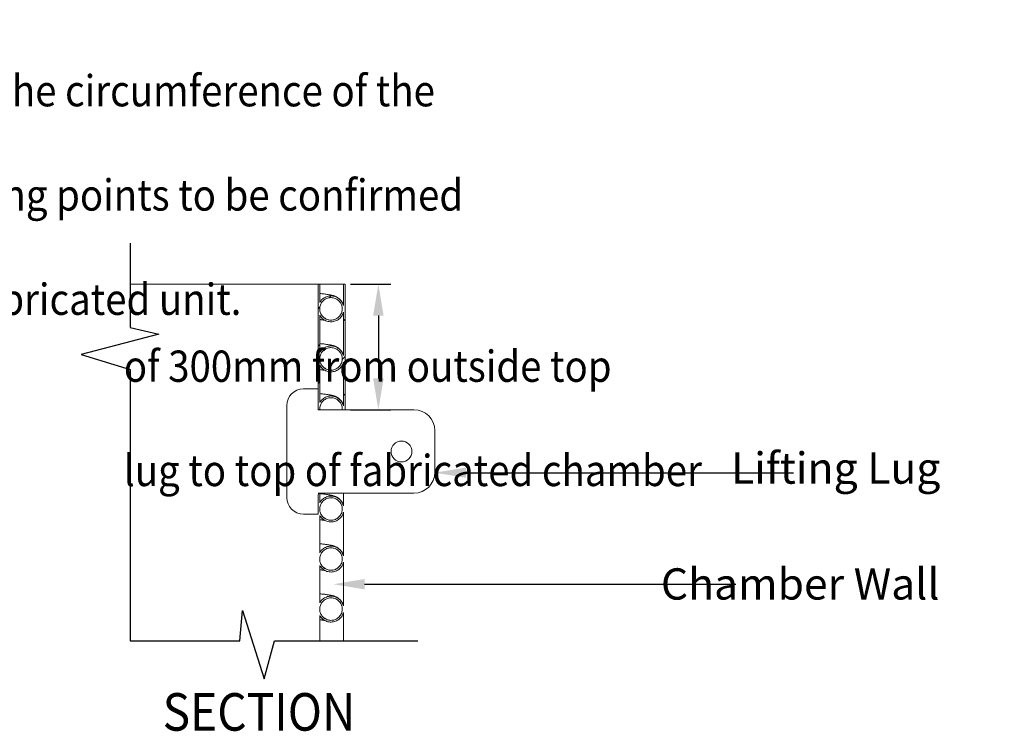
# Model space of a CAD drawing. Units: millimetres. Extents: x 20844 to 213816, y 416290 to 466863.
# Drawn here: x 26364 to 28725, y 426584 to 428290 of the extents above; entities that cross this region are included whole.
import ezdxf
from ezdxf import colors
from ezdxf.entities.mleader import LeaderData, LeaderLine
from ezdxf.math import Vec2, Vec3

# ---------------------------------------------------------------- set-up
doc = ezdxf.new("R2010")
doc.units = ezdxf.units.MM
doc.header["$LTSCALE"] = 50
doc.header["$PDMODE"] = 35
doc.header["$PDSIZE"] = 5
doc.layers.add('Dimensions', color=4, linetype='Continuous')
doc.styles.add('POLYPIPE', font='ARIALN.TTF', dxfattribs={"width": 0.91})
doc.styles.add('POLYPIPE_1in30', font='ARIALN.TTF', dxfattribs={"width": 0.9, "height": 75})
doc.styles.add('Simplex', font='simplex.shx')
doc.dimstyles.new('PP_1in30', dxfattribs={"dimscale": 30, "dimtxt": 75, "dimasz": 2.5, "dimexe": 1, "dimexo": 3, "dimgap": 0, "dimtad": 0, "dimdec": 0, "dimdsep": 46, "dimtxsty": 'POLYPIPE_1in30', "dimcen": 2.5, "dimclrd": 256, "dimclre": 256, "dimclrt": 256, "dimadec": 0, "dimazin": 0, "dimtfac": 1, "dimtdec": 0, "dimtmove": 2, "dimatfit": 0, "dimfxl": 1, "dimlwe": -1, "dimarcsym": 0})

# ---------------------------------------------------------------- blocks, each defined once
blk = doc.blocks.new('*D689')
at = {"layer": 'Defpoints', "color": 0, "transparency": 16777216}
for p in [(27067.2, 427655.7), (27067.2, 427354.7), (27223.9, 427354.7)]:
    blk.add_point(p, dxfattribs=at)
at = {"layer": 'Dimensions', "transparency": 16777216}
for p, q in [((27157.2, 427655.7), (27253.9, 427655.7)), ((27157.2, 427354.7), (27253.9, 427354.7))]:
    blk.add_line(p, q, dxfattribs=at)
at = {"layer": 'Dimensions', "lineweight": -2, "transparency": 16777216}
blk.add_line((27223.9, 427580.7), (27223.9, 427429.7), dxfattribs=at)
at = {"layer": 'Dimensions', "transparency": 16777216}
for points in [[(27211.4, 427580.7), (27236.4, 427580.7), (27223.9, 427655.7)], [(27211.4, 427429.7), (27236.4, 427429.7), (27223.9, 427354.7)]]:
    blk.add_solid(points, dxfattribs=at)

msp = doc.modelspace()

# ---------------------------------------------------------------- hatches: boundary and pattern name
at = {"linetype": 'Continuous', "lineweight": 0}
h = msp.add_hatch(dxfattribs=at)
h.set_pattern_fill('ANSI31', scale=20, style=0)
h.set_pattern_definition([(45, (22552.57, 424327.426), (-44.9013, 44.9013), [])])
edge = h.paths.add_edge_path(flags=0)
edge.add_line((27144.3, 427655.7), (27140.3, 427655.7))
edge.add_line((27140.3, 427655.7), (27140.3, 427604.5))
edge.add_spline(control_points=[(27140.3, 427604.5), (27132.4, 427634.7), (27100.2, 427642), (27083.3, 427611.9)], knot_values=[0, 0, 0, 0, 0.339252, 0.339252, 0.339252, 0.339252], weights=[0.798758, 0.449106, 0.406366, 0.670538], degree=3, periodic=0)
edge.add_line((27083.3, 427611.9), (27083.3, 427655.7))
edge.add_line((27083.3, 427655.7), (27079.3, 427655.7))
edge.add_line((27079.3, 427655.7), (27079.3, 427354.7))
edge.add_line((27079.3, 427354.7), (27083.4, 427354.7))
edge.add_spline(control_points=[(27083.4, 427354.7), (27083.3, 427355.4), (27083.3, 427356), (27083.3, 427356.7), (27083.3, 427410.7), (27137.3, 427410.7), (27137.3, 427356.7), (27137.3, 427356), (27137.3, 427355.4), (27137.2, 427354.7)], knot_values=[0.982119, 0.982119, 0.982119, 0.982119, 1, 1, 1, 1.5, 1.5, 1.5, 1.517881, 1.517881, 1.517881, 1.517881], weights=[0.931034, 0.95317, 0.976159, 1, 0.333333, 0.333333, 1, 0.976159, 0.95317, 0.931034], degree=3, periodic=0)
edge.add_line((27137.2, 427354.7), (27144.3, 427354.7))
edge.add_line((27144.3, 427354.7), (27144.3, 427655.7))
edge = h.paths.add_edge_path(flags=0)
edge.add_spline(control_points=[(27083.3, 427596.7), (27083.3, 427650.7), (27137.3, 427650.7), (27137.3, 427596.7), (27137.3, 427542.7), (27083.3, 427542.7), (27083.3, 427596.7)], knot_values=[0, 0, 0, 0, 0.5, 0.5, 0.5, 1, 1, 1, 1], weights=[1, 0.333333, 0.333333, 1, 0.333333, 0.333333, 1], degree=3, periodic=0)
edge = h.paths.add_edge_path(flags=0)
edge.add_spline(control_points=[(27083.3, 427476.7), (27083.3, 427530.7), (27137.3, 427530.7), (27137.3, 427476.7), (27137.3, 427422.7), (27083.3, 427422.7), (27083.3, 427476.7)], knot_values=[0, 0, 0, 0, 0.5, 0.5, 0.5, 1, 1, 1, 1], weights=[1, 0.333333, 0.333333, 1, 0.333333, 0.333333, 1], degree=3, periodic=0)
edge = h.paths.add_edge_path(flags=0)
edge.add_spline(control_points=[(27140.3, 427364.5), (27132.4, 427394.7), (27100.2, 427402), (27083.3, 427371.9)], knot_values=[0, 0, 0, 0, 0.339252, 0.339252, 0.339252, 0.339252], weights=[0.798758, 0.449106, 0.406366, 0.670538], degree=3, periodic=0)
edge.add_line((27083.3, 427371.9), (27083.3, 427461.5))
edge.add_spline(control_points=[(27083.3, 427461.5), (27100.2, 427431.4), (27132.4, 427438.7), (27140.3, 427468.9)], knot_values=[0, 0, 0, 0, 0.339252, 0.339252, 0.339252, 0.339252], weights=[0.670538, 0.406366, 0.449106, 0.798758], degree=3, periodic=0)
edge.add_line((27140.3, 427468.9), (27140.3, 427364.5))
edge = h.paths.add_edge_path(flags=0)
edge.add_spline(control_points=[(27140.3, 427484.5), (27132.4, 427514.7), (27100.2, 427522), (27083.3, 427491.9)], knot_values=[0, 0, 0, 0, 0.339252, 0.339252, 0.339252, 0.339252], weights=[0.798758, 0.449106, 0.406366, 0.670538], degree=3, periodic=0)
edge.add_line((27083.3, 427491.9), (27083.3, 427581.5))
edge.add_spline(control_points=[(27083.3, 427581.5), (27100.2, 427551.4), (27132.4, 427558.7), (27140.3, 427588.9)], knot_values=[0, 0, 0, 0, 0.339252, 0.339252, 0.339252, 0.339252], weights=[0.670538, 0.406366, 0.449106, 0.798758], degree=3, periodic=0)
edge.add_line((27140.3, 427588.9), (27140.3, 427484.5))

# ---------------------------------------------------------------- linework, layer by layer
for p, q in [((26629, 427754), (26629, 427552)), ((26697.8, 427535.8), (26511.8, 427487.3)), ((26629, 427552), (26697.8, 427535.8)), ((26511.8, 427487.3), (26629, 427450.9)), ((26629, 427450.9), (26629, 426800.4)), ((26891.8, 426800.4), (26897.8, 426873.2)), ((26897.8, 426873.2), (26950.4, 426709.5)), ((26629, 426800.4), (26891.8, 426800.4)), ((26950.4, 426709.5), (26974.6, 426800.4)), ((26974.6, 426800.4), (27318.2, 426800.4))]:
    msp.add_line(p, q)
at = {"color": 7, "linetype": 'Continuous', "lineweight": 15}
for p, q in [((27079.3, 427655.7), (26629, 427655.7)), ((27079.3, 427354.7), (27079.3, 427655.7)), ((27083.3, 427655.7), (27079.3, 427655.7)), ((27083.3, 427611.9), (27083.3, 427655.7)), ((27083.3, 427655.7), (27140.3, 427655.7)), ((27140.3, 427655.7), (27140.3, 427604.5)), ((27144.3, 427655.7), (27140.3, 427655.7)), ((27144.3, 427354.7), (27144.3, 427655.7)), ((27083.3, 427491.9), (27083.3, 427581.5)), ((27140.3, 427588.9), (27140.3, 427484.5)), ((27140.3, 427468.9), (27140.3, 427364.5)), ((27083.3, 427371.9), (27083.3, 427461.5)), ((27044.3, 427404.7), (27079.3, 427404.7)), ((27079.3, 427404.7), (27079.3, 427359.7)), ((27079.3, 427404.7), (27079.3, 427359.7)), ((27004.3, 427144.7), (27004.3, 427364.7)), ((27079.3, 427354.7), (27083.4, 427354.7)), ((27084.3, 427354.7), (27309.3, 427354.7)), ((27137.2, 427354.7), (27144.3, 427354.7)), ((27137.2, 427354.7), (27144.3, 427354.7)), ((27359.3, 427304.7), (27359.3, 427204.7)), ((27083.3, 427154.7), (27079.3, 427154.7)), ((27079.3, 427149.7), (27079.3, 427104.7)), ((27083.3, 427131.9), (27083.3, 427154.7)), ((27309.3, 427154.7), (27084.3, 427154.7)), ((27140.3, 427154.7), (27140.3, 427124.5)), ((27144.3, 427154.7), (27140.3, 427154.7)), ((27144.3, 427154.7), (27140.3, 427154.7)), ((27140.3, 427108.9), (27140.3, 427004.5)), ((27079.3, 427104.7), (27044.3, 427104.7)), ((27083.3, 427011.9), (27083.3, 427101.5)), ((27083.3, 426891.9), (27083.3, 426981.5)), ((27140.3, 426988.9), (27140.3, 426884.5)), ((27083.3, 426800.4), (27083.3, 426861.5)), ((27140.3, 426868.9), (27140.3, 426800.4))]:
    msp.add_line(p, q, dxfattribs=at)
msp.add_circle((27279.3, 427254.7), 25, dxfattribs=at)
for centre, radius, start, end in [((27044.3, 427364.7), 40, 90, 180), ((27084.3, 427359.7), 5, 180, 270), ((27084.3, 427359.7), 5, 180, 270), ((27309.3, 427304.7), 50, 0, 90), ((27309.3, 427204.7), 50, 270, 0), ((27044.3, 427144.7), 40, 180, 270), ((27084.3, 427149.7), 5, 90, 180)]:
    msp.add_arc(centre, radius, start, end, dxfattribs=at)
for points, knots in [([(27139.6, 427605.3), (27139.2, 427606.8), (27138.2, 427609.7), (27136.1, 427613.7), (27133.7, 427617), (27131.2, 427619.7), (27128.9, 427621.8), (27126.9, 427623.2), (27125.3, 427624.2), (27124, 427625), (27122.2, 427625.9), (27120.3, 427626.8), (27118.8, 427627.4), (27117.3, 427627.9), (27115.9, 427628.3), (27114.6, 427628.7), (27113.2, 427629.1), (27111.5, 427629.5), (27108.8, 427630), (27105.4, 427630.7), (27101.1, 427631.3), (27096.5, 427632), (27091.4, 427632.6), (27087, 427633.1), (27084.1, 427633.4), (27083.3, 427633.4)], [0, 0, 0, 0, 0.027138, 0.053335, 0.077805, 0.099858, 0.118979, 0.134913, 0.148263, 0.161538, 0.17511, 0.204059, 0.234979, 0.264803, 0.292843, 0.319125, 0.343681, 0.398313, 0.453615, 0.554411, 0.654239, 0.755192, 0.855137, 0.959343, 1, 1, 1, 1]), ([(27083.3, 427611.9), (27084.1, 427613.1), (27085.6, 427615.6), (27088.6, 427619), (27092.4, 427622.2), (27097, 427624.8), (27101.9, 427626.7), (27107, 427627.7), (27112.3, 427627.8), (27117.5, 427627), (27122.5, 427625.4), (27127.1, 427622.9), (27131.3, 427619.7), (27134.8, 427615.9), (27137.7, 427611.5), (27139.4, 427607.6), (27140.1, 427605.2), (27140.3, 427604.5)], [0, 0, 0, 0, 0.058532, 0.117063, 0.188134, 0.259205, 0.330276, 0.401347, 0.472419, 0.54349, 0.614561, 0.685632, 0.756702, 0.827774, 0.898845, 0.969916, 1, 1, 1, 1]), ([(27083.3, 427596.7), (27083.4, 427598.2), (27083.5, 427601.2), (27084.7, 427605.7), (27086.6, 427609.8), (27089.1, 427613.6), (27092.3, 427616.9), (27095.9, 427619.7), (27100, 427621.8), (27104.3, 427623.2), (27108.9, 427623.8), (27113.4, 427623.6), (27117.9, 427622.7), (27122.2, 427621.1), (27126.1, 427618.7), (27129.6, 427615.8), (27132.5, 427612.3), (27134.8, 427608.3), (27136.4, 427604), (27137.3, 427599.5), (27137.4, 427595), (27136.7, 427590.4), (27135.3, 427586.1), (27133.1, 427582.1), (27130.4, 427578.4), (27127, 427575.3), (27123.2, 427572.8), (27119, 427571), (27114.6, 427569.9), (27110, 427569.6), (27105.5, 427570), (27101, 427571.2), (27096.9, 427573.1), (27093.1, 427575.7), (27089.8, 427578.9), (27087.1, 427582.6), (27085.1, 427586.6), (27083.6, 427591.4), (27083.4, 427594.8), (27083.3, 427596.7)], [0, 0, 0, 0, 0.0268475, 0.0536951, 0.0805426, 0.1073901, 0.1342375, 0.161085, 0.1879326, 0.2147802, 0.2416279, 0.2684753, 0.2953229, 0.3221703, 0.3490177, 0.3758652, 0.4027129, 0.4295603, 0.4564079, 0.4832554, 0.5101029, 0.5369504, 0.563798, 0.5906455, 0.617493, 0.6443406, 0.671188, 0.6980357, 0.724883, 0.7517308, 0.7785784, 0.8054256, 0.8322731, 0.8591208, 0.8859684, 0.9128158, 0.9396633, 0.9665109, 1, 1, 1, 1]), ([(27140.3, 427588.9), (27139.9, 427587.5), (27139, 427584.6), (27136.8, 427580.4), (27133.9, 427576.4), (27130.2, 427572.7), (27125.8, 427569.7), (27121.1, 427567.5), (27116, 427566.1), (27110.8, 427565.5), (27105.6, 427565.9), (27100.5, 427567.1), (27095.7, 427569.2), (27091.2, 427572), (27087.4, 427575.6), (27084.8, 427578.9), (27083.6, 427580.9), (27083.3, 427581.5)], [0, 0, 0, 0, 0.060565, 0.121131, 0.192202, 0.263274, 0.334346, 0.405417, 0.476489, 0.54756, 0.618632, 0.689704, 0.760775, 0.831847, 0.902919, 0.97399, 1, 1, 1, 1]), ([(27083.3, 427571.1), (27083.4, 427571.1), (27084.3, 427571), (27085.9, 427570.8), (27088.1, 427570.6), (27090.1, 427570.3), (27091.9, 427570), (27093.5, 427569.8), (27094.7, 427569.6), (27095.3, 427569.5), (27095.5, 427569.5)], [0, 0, 0, 0, 0.010534, 0.161426, 0.315595, 0.473773, 0.625619, 0.771015, 0.909949, 1, 1, 1, 1]), ([(27098.7, 427572.9), (27098.7, 427572.9), (27098.6, 427572.9), (27098.3, 427573.1), (27097.9, 427573.2), (27097, 427573.7), (27095.3, 427574.6), (27093.5, 427575.7), (27092.3, 427576.7), (27092, 427577)], [0, 0, 0, 0, 0.173253, 0.372231, 0.524437, 0.672439, 0.812845, 0.948954, 1, 1, 1, 1]), ([(27139.4, 427485.5), (27139, 427486.8), (27138.2, 427489.4), (27136.4, 427492.9), (27134.3, 427496), (27132.1, 427498.6), (27130, 427500.7), (27128.1, 427502.3), (27126.5, 427503.5), (27124.7, 427504.6), (27122.7, 427505.7), (27120.5, 427506.7), (27118.7, 427507.4), (27117.1, 427507.9), (27115.4, 427508.4), (27114, 427508.8), (27112.7, 427509.2), (27111.4, 427509.5), (27110.3, 427509.7), (27109, 427510), (27107.1, 427510.3), (27104.6, 427510.8), (27101.1, 427511.3), (27097.3, 427511.9), (27093.1, 427512.4), (27088.4, 427512.9), (27085, 427513.3), (27083.3, 427513.4)], [0, 0, 0, 0, 0.0244203, 0.0481014, 0.0704778, 0.0910278, 0.1093219, 0.1250653, 0.13814, 0.1494565, 0.1742925, 0.203075, 0.2345811, 0.2685362, 0.3002698, 0.3295749, 0.3564727, 0.3809883, 0.4151122, 0.4476236, 0.4795755, 0.5624272, 0.6414181, 0.730734, 0.8188612, 0.9071503, 1, 1, 1, 1]), ([(27083.3, 427491.9), (27084.1, 427493.1), (27085.6, 427495.6), (27088.6, 427499), (27092.4, 427502.2), (27097, 427504.8), (27101.9, 427506.7), (27107, 427507.7), (27112.3, 427507.8), (27117.5, 427507), (27122.5, 427505.4), (27127.1, 427502.9), (27131.3, 427499.7), (27134.8, 427495.9), (27137.7, 427491.5), (27139.4, 427487.6), (27140.1, 427485.2), (27140.3, 427484.5)], [0, 0, 0, 0, 0.058532, 0.117063, 0.188134, 0.259205, 0.330276, 0.401347, 0.472419, 0.54349, 0.614561, 0.685632, 0.756702, 0.827774, 0.898845, 0.969916, 1, 1, 1, 1]), ([(27083.3, 427476.7), (27083.4, 427478.2), (27083.5, 427481.2), (27084.7, 427485.7), (27086.6, 427489.8), (27089.1, 427493.6), (27092.3, 427496.9), (27095.9, 427499.7), (27100, 427501.8), (27104.3, 427503.2), (27108.9, 427503.8), (27113.4, 427503.6), (27117.9, 427502.7), (27122.2, 427501.1), (27126.1, 427498.7), (27129.6, 427495.8), (27132.5, 427492.3), (27134.8, 427488.3), (27136.4, 427484), (27137.3, 427479.5), (27137.4, 427475), (27136.7, 427470.4), (27135.3, 427466.1), (27133.1, 427462.1), (27130.4, 427458.4), (27127, 427455.3), (27123.2, 427452.8), (27119, 427451), (27114.6, 427449.9), (27110, 427449.6), (27105.5, 427450), (27101, 427451.2), (27096.9, 427453.1), (27093.1, 427455.7), (27089.8, 427458.9), (27087.1, 427462.6), (27085.1, 427466.6), (27083.6, 427471.4), (27083.4, 427474.8), (27083.3, 427476.7)], [0, 0, 0, 0, 0.026848, 0.053695, 0.080543, 0.10739, 0.134238, 0.161085, 0.187933, 0.21478, 0.241628, 0.268475, 0.295323, 0.32217, 0.349018, 0.375865, 0.402713, 0.42956, 0.456408, 0.483255, 0.510103, 0.53695, 0.563798, 0.590646, 0.617493, 0.644341, 0.671188, 0.698036, 0.724883, 0.751731, 0.778578, 0.805426, 0.832273, 0.859121, 0.885968, 0.912816, 0.939663, 0.966511, 1, 1, 1, 1]), ([(27140.3, 427468.9), (27139.9, 427467.5), (27139, 427464.6), (27136.8, 427460.4), (27133.9, 427456.4), (27130.2, 427452.7), (27125.8, 427449.7), (27121.1, 427447.5), (27116, 427446.1), (27110.8, 427445.5), (27105.6, 427445.9), (27100.5, 427447.1), (27095.7, 427449.2), (27091.2, 427452), (27087.4, 427455.6), (27084.8, 427458.9), (27083.6, 427460.9), (27083.3, 427461.5)], [0, 0, 0, 0, 0.060565, 0.121131, 0.192202, 0.263274, 0.334346, 0.405417, 0.476489, 0.54756, 0.618632, 0.689704, 0.760776, 0.831847, 0.902919, 0.97399, 1, 1, 1, 1]), ([(27083.3, 427451.1), (27083.4, 427451.1), (27084.3, 427451), (27085.9, 427450.8), (27088.1, 427450.6), (27090.1, 427450.3), (27091.9, 427450), (27093.5, 427449.8), (27094.7, 427449.6), (27095.3, 427449.5), (27095.5, 427449.5)], [0, 0, 0, 0, 0.010534, 0.161426, 0.315595, 0.473773, 0.625619, 0.771015, 0.909949, 1, 1, 1, 1]), ([(27098.7, 427452.9), (27098.7, 427452.9), (27098.6, 427452.9), (27098.3, 427453.1), (27097.9, 427453.2), (27097, 427453.7), (27095.3, 427454.6), (27093.5, 427455.7), (27092.3, 427456.7), (27092, 427457)], [0, 0, 0, 0, 0.173253, 0.372231, 0.524437, 0.672439, 0.812845, 0.948954, 1, 1, 1, 1]), ([(27139.4, 427365.5), (27139, 427366.8), (27138.2, 427369.4), (27136.4, 427372.9), (27134.3, 427376), (27132.1, 427378.6), (27130, 427380.7), (27128.1, 427382.3), (27126.5, 427383.5), (27124.7, 427384.6), (27122.7, 427385.7), (27120.5, 427386.7), (27118.7, 427387.4), (27117.1, 427387.9), (27115.4, 427388.4), (27114, 427388.8), (27112.7, 427389.2), (27111.4, 427389.5), (27110.3, 427389.7), (27109, 427390), (27107.1, 427390.3), (27104.6, 427390.8), (27101.1, 427391.3), (27097.3, 427391.9), (27093.1, 427392.4), (27088.4, 427392.9), (27085, 427393.3), (27083.3, 427393.4)], [0, 0, 0, 0, 0.02442, 0.048101, 0.070478, 0.091028, 0.109322, 0.125065, 0.13814, 0.149456, 0.174292, 0.203075, 0.234581, 0.268536, 0.30027, 0.329575, 0.356473, 0.380988, 0.415112, 0.447624, 0.479576, 0.562427, 0.641418, 0.730734, 0.818861, 0.90715, 1, 1, 1, 1]), ([(27083.3, 427371.9), (27084.1, 427373.1), (27085.6, 427375.6), (27088.6, 427379), (27092.4, 427382.2), (27097, 427384.8), (27101.9, 427386.7), (27107, 427387.7), (27112.3, 427387.8), (27117.5, 427387), (27122.5, 427385.4), (27127.1, 427382.9), (27131.3, 427379.7), (27134.8, 427375.9), (27137.7, 427371.5), (27139.4, 427367.6), (27140.1, 427365.2), (27140.3, 427364.5)], [0, 0, 0, 0, 0.058532, 0.117063, 0.188134, 0.259205, 0.330276, 0.401347, 0.472419, 0.54349, 0.614561, 0.685632, 0.756702, 0.827774, 0.898845, 0.969916, 1, 1, 1, 1]), ([(27083.4, 427354.7), (27083.3, 427355.4), (27083.2, 427357.5), (27083.6, 427361.2), (27084.7, 427365.7), (27086.6, 427369.8), (27089.1, 427373.6), (27092.3, 427376.9), (27095.9, 427379.7), (27100, 427381.8), (27104.3, 427383.2), (27108.9, 427383.8), (27113.4, 427383.6), (27117.9, 427382.7), (27122.2, 427381.1), (27126.1, 427378.7), (27129.6, 427375.8), (27132.5, 427372.3), (27134.8, 427368.3), (27136.4, 427364), (27137.3, 427359.4), (27137.3, 427356.3), (27137.2, 427354.7)], [0, 0, 0, 0, 0.022559, 0.073832, 0.125105, 0.176378, 0.227651, 0.278923, 0.330196, 0.381469, 0.432742, 0.484016, 0.535288, 0.586561, 0.637834, 0.689107, 0.74038, 0.791653, 0.842926, 0.894199, 0.945472, 1, 1, 1, 1]), ([(27139.9, 427125.2), (27139.3, 427126.9), (27138.1, 427130.4), (27135.4, 427135), (27132.4, 427138.7), (27129.4, 427141.5), (27126.8, 427143.4), (27124.9, 427144.6), (27123.3, 427145.4), (27121.5, 427146.3), (27119.8, 427147), (27117.6, 427147.8), (27115.9, 427148.3), (27114.4, 427148.7), (27112.6, 427149.2), (27110.4, 427149.7), (27107.8, 427150.2), (27105, 427150.7), (27101.2, 427151.3), (27096.4, 427152), (27090.2, 427152.7), (27085.6, 427153.2), (27083.3, 427153.4)], [0, 0, 0, 0, 0.031923, 0.062487, 0.090432, 0.114747, 0.13487, 0.151595, 0.167598, 0.18343, 0.22817, 0.268082, 0.303274, 0.335147, 0.38683, 0.441046, 0.508724, 0.576845, 0.644341, 0.76455, 0.885403, 1, 1, 1, 1]), ([(27083.3, 427131.9), (27084.1, 427133.1), (27085.6, 427135.6), (27088.6, 427139), (27092.4, 427142.2), (27097, 427144.8), (27101.9, 427146.7), (27107, 427147.7), (27112.3, 427147.8), (27117.5, 427147), (27122.5, 427145.4), (27127.1, 427142.9), (27131.3, 427139.7), (27134.8, 427135.9), (27137.7, 427131.5), (27139.4, 427127.6), (27140.1, 427125.2), (27140.3, 427124.5)], [0, 0, 0, 0, 0.058531, 0.117063, 0.188134, 0.259205, 0.330276, 0.401347, 0.472418, 0.54349, 0.614561, 0.685632, 0.756702, 0.827774, 0.898845, 0.969916, 1, 1, 1, 1]), ([(27083.3, 427116.7), (27083.4, 427118.2), (27083.5, 427121.2), (27084.7, 427125.7), (27086.6, 427129.8), (27089.1, 427133.6), (27092.3, 427136.9), (27095.9, 427139.7), (27100, 427141.8), (27104.3, 427143.2), (27108.9, 427143.8), (27113.4, 427143.6), (27117.9, 427142.7), (27122.2, 427141.1), (27126.1, 427138.7), (27129.6, 427135.8), (27132.5, 427132.3), (27134.8, 427128.3), (27136.4, 427124), (27137.3, 427119.5), (27137.4, 427115), (27136.7, 427110.4), (27135.3, 427106.1), (27133.1, 427102.1), (27130.4, 427098.4), (27127, 427095.3), (27123.2, 427092.8), (27119, 427091), (27114.6, 427089.9), (27110, 427089.6), (27105.5, 427090), (27101, 427091.2), (27096.9, 427093.1), (27093.1, 427095.7), (27089.8, 427098.9), (27087.1, 427102.6), (27085.1, 427106.6), (27083.6, 427111.4), (27083.4, 427114.8), (27083.3, 427116.7)], [0, 0, 0, 0, 0.026848, 0.053695, 0.080542, 0.10739, 0.134237, 0.161085, 0.187932, 0.21478, 0.241628, 0.268475, 0.295323, 0.32217, 0.349017, 0.375865, 0.402713, 0.42956, 0.456408, 0.483255, 0.510103, 0.53695, 0.563798, 0.590645, 0.617493, 0.64434, 0.671188, 0.698036, 0.724883, 0.751731, 0.778578, 0.805425, 0.832273, 0.859121, 0.885968, 0.912816, 0.939663, 0.966511, 1, 1, 1, 1]), ([(27140.3, 427108.9), (27139.9, 427107.5), (27139, 427104.6), (27136.8, 427100.4), (27133.9, 427096.4), (27130.2, 427092.7), (27125.8, 427089.7), (27121.1, 427087.5), (27116, 427086.1), (27110.8, 427085.5), (27105.6, 427085.9), (27100.5, 427087.1), (27095.7, 427089.2), (27091.2, 427092), (27087.4, 427095.6), (27084.8, 427098.9), (27083.6, 427100.9), (27083.3, 427101.5)], [0, 0, 0, 0, 0.060566, 0.121131, 0.192202, 0.263274, 0.334346, 0.405417, 0.476489, 0.54756, 0.618632, 0.689703, 0.760775, 0.831847, 0.902918, 0.97399, 1, 1, 1, 1]), ([(27083.3, 427091.1), (27083.4, 427091.1), (27084.3, 427091), (27085.9, 427090.8), (27088.1, 427090.6), (27090.1, 427090.3), (27091.9, 427090), (27093.5, 427089.8), (27094.7, 427089.6), (27095.3, 427089.5), (27095.5, 427089.5)], [0, 0, 0, 0, 0.010534, 0.161426, 0.315595, 0.473773, 0.625619, 0.771015, 0.909949, 1, 1, 1, 1]), ([(27098.7, 427092.9), (27098.7, 427092.9), (27098.6, 427092.9), (27098.3, 427093.1), (27097.9, 427093.2), (27097, 427093.7), (27095.3, 427094.6), (27093.5, 427095.7), (27092.3, 427096.7), (27092, 427097)], [0, 0, 0, 0, 0.173253, 0.372231, 0.524437, 0.672439, 0.812845, 0.948954, 1, 1, 1, 1]), ([(27139.4, 427005.5), (27139, 427006.8), (27138.2, 427009.4), (27136.4, 427012.9), (27134.3, 427016), (27132.1, 427018.6), (27130, 427020.7), (27128.1, 427022.3), (27126.5, 427023.5), (27124.7, 427024.6), (27122.7, 427025.7), (27120.5, 427026.7), (27118.7, 427027.4), (27117.1, 427027.9), (27115.4, 427028.4), (27114, 427028.8), (27112.7, 427029.2), (27111.4, 427029.5), (27110.3, 427029.7), (27109, 427030), (27107.1, 427030.3), (27104.6, 427030.8), (27101.1, 427031.3), (27097.3, 427031.9), (27093.1, 427032.4), (27088.4, 427032.9), (27085, 427033.3), (27083.3, 427033.4)], [0, 0, 0, 0, 0.0244203, 0.0481015, 0.0704779, 0.0910279, 0.1093219, 0.1250654, 0.1381401, 0.1494565, 0.1742925, 0.2030751, 0.2345812, 0.2685362, 0.3002699, 0.329575, 0.3564728, 0.3809884, 0.4151122, 0.4476237, 0.4795755, 0.5624273, 0.6414182, 0.730734, 0.8188613, 0.9071503, 1, 1, 1, 1]), ([(27083.3, 427011.9), (27084.1, 427013.1), (27085.6, 427015.6), (27088.6, 427019), (27092.4, 427022.2), (27097, 427024.8), (27101.9, 427026.7), (27107, 427027.7), (27112.3, 427027.8), (27117.5, 427027), (27122.5, 427025.4), (27127.1, 427022.9), (27131.3, 427019.7), (27134.8, 427015.9), (27137.7, 427011.5), (27139.4, 427007.6), (27140.1, 427005.2), (27140.3, 427004.5)], [0, 0, 0, 0, 0.058531, 0.117063, 0.188134, 0.259205, 0.330276, 0.401347, 0.472418, 0.54349, 0.614561, 0.685632, 0.756702, 0.827774, 0.898845, 0.969916, 1, 1, 1, 1]), ([(27083.3, 426996.7), (27083.4, 426998.2), (27083.5, 427001.2), (27084.7, 427005.7), (27086.6, 427009.8), (27089.1, 427013.6), (27092.3, 427016.9), (27095.9, 427019.7), (27100, 427021.8), (27104.3, 427023.2), (27108.9, 427023.8), (27113.4, 427023.6), (27117.9, 427022.7), (27122.2, 427021.1), (27126.1, 427018.7), (27129.6, 427015.8), (27132.5, 427012.3), (27134.8, 427008.3), (27136.4, 427004), (27137.3, 426999.5), (27137.4, 426995), (27136.7, 426990.4), (27135.3, 426986.1), (27133.1, 426982.1), (27130.4, 426978.4), (27127, 426975.3), (27123.2, 426972.8), (27119, 426971), (27114.6, 426969.9), (27110, 426969.6), (27105.5, 426970), (27101, 426971.2), (27096.9, 426973.1), (27093.1, 426975.7), (27089.8, 426978.9), (27087.1, 426982.6), (27085.1, 426986.6), (27083.6, 426991.4), (27083.4, 426994.8), (27083.3, 426996.7)], [0, 0, 0, 0, 0.026848, 0.053695, 0.080543, 0.10739, 0.134237, 0.161085, 0.187932, 0.21478, 0.241628, 0.268475, 0.295323, 0.32217, 0.349018, 0.375865, 0.402713, 0.42956, 0.456408, 0.483255, 0.510103, 0.53695, 0.563798, 0.590645, 0.617493, 0.64434, 0.671188, 0.698036, 0.724883, 0.751731, 0.778578, 0.805425, 0.832273, 0.859121, 0.885968, 0.912816, 0.939663, 0.966511, 1, 1, 1, 1]), ([(27140.3, 426988.9), (27139.9, 426987.5), (27139, 426984.6), (27136.8, 426980.4), (27133.9, 426976.4), (27130.2, 426972.7), (27125.8, 426969.7), (27121.1, 426967.5), (27116, 426966.1), (27110.8, 426965.5), (27105.6, 426965.9), (27100.5, 426967.1), (27095.7, 426969.2), (27091.2, 426972), (27087.4, 426975.6), (27084.8, 426978.9), (27083.6, 426980.9), (27083.3, 426981.5)], [0, 0, 0, 0, 0.060566, 0.121131, 0.192202, 0.263274, 0.334346, 0.405417, 0.476489, 0.54756, 0.618632, 0.689703, 0.760775, 0.831847, 0.902918, 0.97399, 1, 1, 1, 1]), ([(27083.3, 426971.1), (27083.4, 426971.1), (27084.3, 426971), (27085.9, 426970.8), (27088.1, 426970.6), (27090.1, 426970.3), (27091.9, 426970), (27093.5, 426969.8), (27094.7, 426969.6), (27095.3, 426969.5), (27095.5, 426969.5)], [0, 0, 0, 0, 0.010534, 0.161426, 0.315595, 0.473773, 0.625619, 0.771015, 0.909949, 1, 1, 1, 1]), ([(27098.7, 426972.9), (27098.7, 426972.9), (27098.6, 426972.9), (27098.3, 426973.1), (27097.9, 426973.2), (27097, 426973.7), (27095.3, 426974.6), (27093.5, 426975.7), (27092.3, 426976.7), (27092, 426977)], [0, 0, 0, 0, 0.173253, 0.372231, 0.524437, 0.672439, 0.812845, 0.948954, 1, 1, 1, 1]), ([(27139.4, 426885.5), (27139, 426886.8), (27138.2, 426889.4), (27136.4, 426892.9), (27134.3, 426896), (27132.1, 426898.6), (27130, 426900.7), (27128.1, 426902.3), (27126.5, 426903.5), (27124.7, 426904.6), (27122.7, 426905.7), (27120.5, 426906.7), (27118.7, 426907.4), (27117.1, 426907.9), (27115.4, 426908.4), (27114, 426908.8), (27112.7, 426909.2), (27111.4, 426909.5), (27110.3, 426909.7), (27109, 426910), (27107.1, 426910.3), (27104.6, 426910.8), (27101.1, 426911.3), (27097.3, 426911.9), (27093.1, 426912.4), (27088.4, 426912.9), (27085, 426913.3), (27083.3, 426913.4)], [0, 0, 0, 0, 0.02442, 0.048102, 0.070478, 0.091028, 0.109322, 0.125066, 0.13814, 0.149457, 0.174293, 0.203075, 0.234581, 0.268536, 0.30027, 0.329575, 0.356473, 0.380989, 0.415112, 0.447624, 0.479576, 0.562427, 0.641418, 0.730734, 0.818861, 0.90715, 1, 1, 1, 1]), ([(27083.3, 426891.9), (27084.1, 426893.1), (27085.6, 426895.6), (27088.6, 426899), (27092.4, 426902.2), (27097, 426904.8), (27101.9, 426906.7), (27107, 426907.7), (27112.3, 426907.8), (27117.5, 426907), (27122.5, 426905.4), (27127.1, 426902.9), (27131.3, 426899.7), (27134.8, 426895.9), (27137.7, 426891.5), (27139.4, 426887.6), (27140.1, 426885.2), (27140.3, 426884.5)], [0, 0, 0, 0, 0.058532, 0.117063, 0.188135, 0.259206, 0.330277, 0.401347, 0.472419, 0.54349, 0.614561, 0.685632, 0.756703, 0.827774, 0.898845, 0.969916, 1, 1, 1, 1]), ([(27083.3, 426876.7), (27083.4, 426878.2), (27083.5, 426881.2), (27084.7, 426885.7), (27086.6, 426889.8), (27089.1, 426893.6), (27092.3, 426896.9), (27095.9, 426899.7), (27100, 426901.8), (27104.3, 426903.2), (27108.9, 426903.8), (27113.4, 426903.6), (27117.9, 426902.7), (27122.2, 426901.1), (27126.1, 426898.7), (27129.6, 426895.8), (27132.5, 426892.3), (27134.8, 426888.3), (27136.4, 426884), (27137.3, 426879.5), (27137.4, 426875), (27136.7, 426870.4), (27135.3, 426866.1), (27133.1, 426862.1), (27130.4, 426858.4), (27127, 426855.3), (27123.2, 426852.8), (27119, 426851), (27114.6, 426849.9), (27110, 426849.6), (27105.5, 426850), (27101, 426851.2), (27096.9, 426853.1), (27093.1, 426855.7), (27089.8, 426858.9), (27087.1, 426862.6), (27085.1, 426866.6), (27083.6, 426871.4), (27083.4, 426874.8), (27083.3, 426876.7)], [0, 0, 0, 0, 0.0268475, 0.0536949, 0.0805423, 0.10739, 0.1342372, 0.1610848, 0.1879324, 0.2147798, 0.2416275, 0.2684749, 0.2953225, 0.32217, 0.3490175, 0.3758651, 0.4027127, 0.4295601, 0.4564075, 0.4832547, 0.5101025, 0.5369499, 0.5637975, 0.5906449, 0.6174927, 0.64434, 0.6711876, 0.6980353, 0.7248825, 0.7517303, 0.7785779, 0.8054251, 0.8322726, 0.8591202, 0.8859678, 0.9128153, 0.9396631, 0.9665107, 1, 1, 1, 1]), ([(27140.3, 426868.9), (27139.9, 426867.5), (27139, 426864.6), (27136.8, 426860.4), (27133.9, 426856.4), (27130.2, 426852.7), (27125.8, 426849.7), (27121.1, 426847.5), (27116, 426846.1), (27110.8, 426845.5), (27105.6, 426845.9), (27100.5, 426847.1), (27095.7, 426849.2), (27091.2, 426852), (27087.4, 426855.6), (27084.8, 426858.9), (27083.6, 426860.9), (27083.3, 426861.5)], [0, 0, 0, 0, 0.060566, 0.121131, 0.192202, 0.263274, 0.334345, 0.405417, 0.476488, 0.54756, 0.618631, 0.689703, 0.760775, 0.831847, 0.902918, 0.97399, 1, 1, 1, 1]), ([(27083.3, 426851.1), (27083.4, 426851.1), (27084.3, 426851), (27085.9, 426850.8), (27088.1, 426850.6), (27090.1, 426850.3), (27091.9, 426850), (27093.5, 426849.8), (27094.7, 426849.6), (27095.3, 426849.5), (27095.5, 426849.5)], [0, 0, 0, 0, 0.010534, 0.161426, 0.315595, 0.473773, 0.625619, 0.771015, 0.909949, 1, 1, 1, 1]), ([(27098.7, 426852.9), (27098.7, 426852.9), (27098.6, 426852.9), (27098.3, 426853.1), (27097.9, 426853.2), (27097, 426853.7), (27095.3, 426854.6), (27093.5, 426855.7), (27092.3, 426856.7), (27092, 426857)], [0, 0, 0, 0, 0.173253, 0.372231, 0.524436, 0.672439, 0.812845, 0.948954, 1, 1, 1, 1])]:
    msp.add_open_spline(points, degree=3, knots=knots, dxfattribs=at)

# ---------------------------------------------------------------- texts
at = {"attachment_point": 1, "style": 'Simplex'}
for s, width, insert, char_height in [('\\pi1460.4;{\\fArial Narrow|b0|i0|c0|p34;\\W0.9;Lifting points evenly spaced around the circumference of the \\P\\pi1496.6;pipe. Suitability and location of lifting points to be confirmed \\P\\pi1684;depending on weight and shape of the fabricated unit.}', 3515.102, (25055.9, 428282.3), 75), ('\\pi709.92;{\\fArial Narrow|b0|i0|c0|p34;\\W0.9;Minimum of 300mm from outside top \\P\\pi783.68;of lug to top of fabricated chamber}', 1956, (26613.7, 427621.7), 75), ('{\\fArial Narrow|b0|i0|c0|p34;\\W0.9;SECTION}', 1011.638, (26706.7, 426675.2), 90)]:
    msp.add_mtext_dynamic_manual_height_columns(s, width=width, gutter_width=12.5, heights=[0], dxfattribs=dict(at, insert=insert, char_height=char_height))

# ---------------------------------------------------------------- dimensions: what is measured, and where the dimension line sits
at = {"layer": 'Dimensions'}
dim = msp.add_linear_dim(base=(27223.9, 427354.7), p1=(27067.2, 427655.7), p2=(27067.2, 427354.7), angle=90, text=' ', dimstyle='PP_1in30', dxfattribs=at)
dim.commit()
dim.dimension.update_dxf_attribs({"geometry": '*D689', "text_midpoint": (29231, 427519.9), "dimtype": 160})

# ---------------------------------------------------------------- leaders
ml = msp.add_multileader_mtext('Standard')
ml.set_content('Lifting Lug', color=256, style='POLYPIPE')
ml.set_leader_properties()
ml.build(insert=Vec2(0, 0))
ml.multileader.update_dxf_attribs({"dogleg_length": 75, "arrow_head_size": 75})
ctx = ml.context
ctx.base_point, ctx.char_height, ctx.arrow_head_size, ctx.plane_origin = Vec3(28219.4, 427203.8), 75, 75, Vec3(27401.8, 427203.8)
ctx.text_align_type = 2
notes = []
notes.append((ctx, [(0, (1, 1, 0), (28144.4, 427203.8), (1, 0), 75, [(0, [(27359.3, 427203.8)], 0, [])])]))
ctx.mtext.insert, ctx.mtext.alignment, ctx.mtext.flow_direction = Vec3(28571.3, 427252.4), 3, 5
ml = msp.add_multileader_mtext('Standard')
ml.set_content('Chamber Wall', color=256, style='POLYPIPE')
ml.set_leader_properties()
ml.build(insert=Vec2(0, 0))
ml.multileader.update_dxf_attribs({"dogleg_length": 75, "arrow_head_size": 75})
ctx = ml.context
ctx.base_point, ctx.char_height, ctx.arrow_head_size, ctx.plane_origin = Vec3(28081.2, 426936.4), 75, 75, Vec3(27401.8, 426936.4)
ctx.text_align_type = 2
notes.append((ctx, [(0, (1, 1, 0), (28006.2, 426936.4), (1, 0), 75, [(0, [(27115.8, 426936.4)], 0, [])])]))
ctx.mtext.insert, ctx.mtext.alignment, ctx.mtext.flow_direction = Vec3(28569.1, 426974.5), 3, 5
for ctx, leaders in notes:
    for number, flags, end, landing, length, lines in leaders:
        leader = LeaderData()
        leader.index, (leader.has_last_leader_line, leader.has_dogleg_vector, leader.attachment_direction) = number, flags
        leader.last_leader_point, leader.dogleg_vector, leader.dogleg_length = Vec3(end), Vec3(landing), length
        for number, points, colour, breaks in lines:
            line = LeaderLine()
            line.index, line.vertices, line.color, line.breaks = number, Vec3.list(points), colors.encode_raw_color(colour), breaks
            leader.lines.append(line)
        ctx.leaders.append(leader)

doc.saveas('drawing.dxf')
